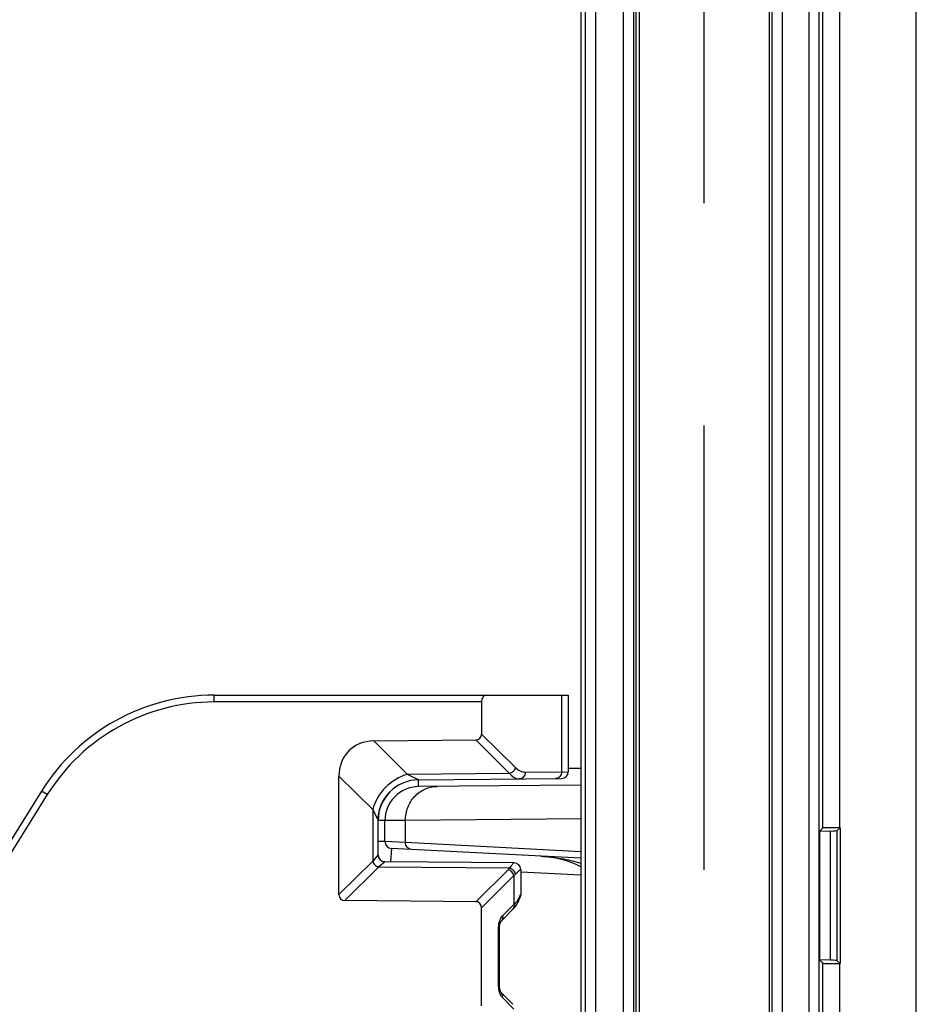
# Model space of a CAD drawing. Units: millimetres. Extents: x 0 to 1189, y 0 to 841.
# Drawn here: x 214 to 227, y 491 to 505 of the extents above; entities that cross this region are included whole.
import ezdxf

# ---------------------------------------------------------------- set-up
doc = ezdxf.new("R2010")
doc.units = ezdxf.units.MM
doc.header["$LTSCALE"] = 65.395
doc.linetypes.add('PHANTOM', pattern=[0.8, 0.45, -0.05, 0.1, -0.05, 0.1, -0.05])
doc.layers.get('0').update_dxf_attribs({"linetype": 'CONTINUOUS'})
for name, color, linetype in [('AUSFORMSCHRAEGEN', 7, 'CONTINUOUS'), ('DEFAULT_3', 7, 'PHANTOM'), ('RUNDUNGEN', 7, 'CONTINUOUS')]:
    doc.layers.add(name, color=color, linetype=linetype)

msp = doc.modelspace()

# ---------------------------------------------------------------- linework, layer by layer
at = {"color": 7, "linetype": 'CONTINUOUS'}
msp.add_line((227.0505, 262.1137), (227.0505, 549.6137), dxfattribs=at)
at = {"layer": 'AUSFORMSCHRAEGEN', "color": 9, "linetype": 'CONTINUOUS'}
for p, q in [((225.6738, 493.3594), (225.6738, 549.6137)), ((225.9238, 493.3637), (225.9238, 549.6137)), ((225.6738, 406.8594), (225.6738, 491.368)), ((225.9238, 406.8637), (225.9238, 491.3637))]:
    msp.add_line(p, q, dxfattribs=at)
at = {"layer": 'AUSFORMSCHRAEGEN', "color": 7, "linetype": 'CONTINUOUS'}
for p, q in [((222.9255, 450.2387), (222.9255, 536.1137)), ((225.6738, 493.3594), (225.6231, 493.3087)), ((225.9238, 493.3637), (225.9282, 493.3637)), ((225.9282, 493.3637), (225.9282, 491.3637)), ((225.6231, 493.3087), (225.6231, 491.4187)), ((225.6738, 491.368), (225.6231, 491.4187)), ((225.9238, 491.3637), (225.9282, 491.3637))]:
    msp.add_line(p, q, dxfattribs=at)
for centre, start_param, end_param in [((225.9238, 493.3594), 1.5707963, 3.1241394), ((225.9238, 491.3681), -3.1241394, -1.5707963)]:
    msp.add_ellipse(centre, major_axis=(0.25, 0), ratio=0.0174551, start_param=start_param, end_param=end_param, dxfattribs=at)
at = {"layer": 'DEFAULT_3', "color": 6, "linetype": 'PHANTOM'}
msp.add_line((223.9255, 450.2387), (223.9255, 536.1137), dxfattribs=at)
at = {"layer": 'RUNDUNGEN', "color": 9, "linetype": 'CONTINUOUS'}
for p, q in [((225.6213, 447.7909), (225.6213, 538.5616)), ((225.4714, 448.0725), (225.4714, 538.2799)), ((222.1745, 536.1137), (222.1745, 450.2387)), ((222.3245, 536.1137), (222.3245, 450.2387)), ((222.7393, 450.2387), (222.7393, 536.1137)), ((222.8893, 450.2387), (222.8893, 536.1137)), ((222.9702, 536.1137), (222.9702, 450.2387)), ((224.8852, 536.1137), (224.8852, 450.2387)), ((224.9229, 536.1137), (224.9229, 450.2387)), ((225.0729, 536.1137), (225.0729, 450.2387)), ((216.7128, 495.2137), (216.7128, 495.3137)), ((221.825, 495.3137), (221.825, 494.1865)), ((220.6481, 495.2137), (216.7128, 495.2137)), ((220.5624, 494.6555), (221.062, 494.161)), ((220.6481, 494.7421), (221.1477, 494.2476)), ((219.0625, 494.6404), (219.5601, 494.1479)), ((221.9255, 494.2373), (222.1106, 494.2389)), ((218.5481, 494.1208), (219.0451, 493.6289)), ((221.062, 494.161), (219.5601, 494.1479)), ((219.7203, 494.0689), (219.5601, 494.1479)), ((219.7211, 493.968), (219.7203, 494.0689)), ((221.2923, 494.1819), (221.9255, 494.1873)), ((214.2534, 493.8505), (212.4662, 490.9902)), ((214.2534, 493.8505), (214.1686, 493.9035)), ((219.0451, 493.6289), (219.0451, 492.8699)), ((219.0451, 493.6288), (219.1252, 493.4695)), ((219.0451, 493.6288), (219.1252, 493.4695)), ((222.1106, 493.493), (219.527, 493.4704)), ((219.1252, 493.4695), (219.1255, 493.4689)), ((219.1252, 493.4695), (219.1255, 493.4689)), ((219.2255, 493.4681), (219.1255, 493.4681)), ((219.527, 493.4704), (219.2255, 493.4681)), ((219.527, 493.1431), (219.527, 493.4704)), ((225.7853, 491.4129), (225.7853, 493.3145)), ((225.8863, 491.4055), (225.8863, 493.3219)), ((219.2255, 493.1586), (219.1255, 493.1586)), ((219.527, 493.1431), (219.2255, 493.1586)), ((219.3203, 493.0587), (219.31, 492.8621)), ((222.1106, 493.0077), (219.527, 493.1431)), ((219.1255, 492.9628), (219.0451, 492.8699)), ((219.0451, 492.8699), (218.5481, 492.3779)), ((219.1309, 492.7833), (218.6339, 492.2913)), ((219.2246, 492.8629), (219.1309, 492.7833)), ((221.0602, 492.7664), (219.1309, 492.7833)), ((221.0393, 492.744), (220.5624, 492.2719)), ((221.125, 492.6574), (220.6481, 492.1853)), ((221.125, 492.6574), (221.125, 492.234)), ((221.2255, 492.7463), (221.2244, 492.7463)), ((222.1106, 492.6622), (221.2255, 492.7086)), ((221.2252, 492.3812), (221.2255, 492.3812)), ((220.9569, 492.0642), (221.125, 492.234)), ((220.8995, 491.0367), (220.8995, 491.8907)), ((220.8995, 491.8907), (220.9129, 491.8907)), ((220.8995, 491.0367), (220.9129, 491.0367)), ((221.125, 490.6934), (220.9569, 490.8632))]:
    msp.add_line(p, q, dxfattribs=at)
at = {"layer": 'RUNDUNGEN', "color": 7, "linetype": 'CONTINUOUS'}
for p, q in [((222.1106, 534.4137), (222.1106, 450.2387)), ((216.7128, 495.3137), (221.9255, 495.3137)), ((221.9255, 495.3137), (221.9255, 494.1873)), ((220.6481, 495.2137), (220.6481, 494.7421)), ((219.0625, 494.6404), (220.5624, 494.6555)), ((218.5481, 492.3779), (218.5481, 494.1208)), ((219.7203, 494.0689), (221.8264, 494.0873)), ((222.1106, 493.9889), (219.7211, 493.968)), ((214.1686, 493.9035), (212.3814, 491.0432)), ((219.2103, 493.7764), (219.2124, 493.7799)), ((219.2121, 493.7795), (219.2143, 493.783)), ((219.2139, 493.7825), (219.2162, 493.7861)), ((219.2158, 493.7855), (219.2181, 493.7892)), ((219.2177, 493.7885), (219.2201, 493.7922)), ((219.2216, 493.7946), (219.2236, 493.7976)), ((219.2236, 493.7976), (219.2261, 493.8015)), ((219.2256, 493.8007), (219.2282, 493.8046)), ((219.2276, 493.8038), (219.2303, 493.8077)), ((219.2297, 493.8068), (219.2325, 493.8109)), ((219.2318, 493.8099), (219.2346, 493.814)), ((219.2339, 493.8129), (219.2369, 493.8171)), ((219.2361, 493.816), (219.2391, 493.8202)), ((219.2383, 493.8191), (219.2414, 493.8233)), ((219.2405, 493.8222), (219.2437, 493.8265)), ((219.2428, 493.8252), (219.246, 493.8296)), ((219.245, 493.8283), (219.2484, 493.8327)), ((219.2474, 493.8314), (219.2508, 493.8359)), ((219.2497, 493.8345), (219.2532, 493.839)), ((219.2521, 493.8376), (219.2557, 493.8421)), ((219.2545, 493.8406), (219.2582, 493.8452)), ((219.2569, 493.8437), (219.2607, 493.8484)), ((219.2594, 493.8468), (219.2633, 493.8515)), ((219.2619, 493.8499), (219.2659, 493.8546)), ((219.2645, 493.8529), (219.2685, 493.8577)), ((219.267, 493.856), (219.2712, 493.8608)), ((219.2697, 493.8591), (219.2739, 493.8639)), ((219.148, 493.6316), (219.1493, 493.6363)), ((219.1491, 493.6354), (219.1504, 493.6401)), ((219.15, 493.6386), (219.1514, 493.6434)), ((219.1511, 493.6424), (219.1526, 493.6471)), ((219.1521, 493.6457), (219.1537, 493.6506)), ((219.1533, 493.6495), (219.1548, 493.6543)), ((219.1544, 493.653), (219.156, 493.6579)), ((219.1556, 493.6567), (219.1573, 493.6615)), ((219.1569, 493.6604), (219.1581, 493.664)), ((219.1577, 493.6628), (219.1589, 493.6665)), ((219.1586, 493.6653), (219.1598, 493.6689)), ((219.1594, 493.6678), (219.1607, 493.6714)), ((219.1603, 493.6704), (219.1616, 493.6739)), ((219.1612, 493.6729), (219.1625, 493.6764)), ((219.1622, 493.6754), (219.1635, 493.6789)), ((219.1631, 493.678), (219.1644, 493.6815)), ((219.1641, 493.6805), (219.1654, 493.684)), ((219.165, 493.6831), (219.1664, 493.6866)), ((219.166, 493.6857), (219.1674, 493.6891)), ((219.167, 493.6883), (219.1684, 493.6917)), ((219.1681, 493.6909), (219.1694, 493.6943)), ((219.1691, 493.6936), (219.1705, 493.6969)), ((219.1702, 493.6962), (219.1716, 493.6996)), ((219.1713, 493.6989), (219.1727, 493.7022)), ((219.1724, 493.7016), (219.1738, 493.7049)), ((219.1736, 493.7043), (219.175, 493.7076)), ((219.1747, 493.707), (219.1762, 493.7103)), ((219.1759, 493.7097), (219.1774, 493.713)), ((219.1772, 493.7125), (219.1786, 493.7157)), ((219.1784, 493.7152), (219.1799, 493.7185)), ((219.1797, 493.718), (219.1811, 493.7212)), ((219.1809, 493.7208), (219.1824, 493.724)), ((219.1823, 493.7237), (219.1838, 493.7268)), ((219.1836, 493.7265), (219.1851, 493.7296)), ((219.185, 493.7294), (219.1865, 493.7325)), ((219.1864, 493.7322), (219.1879, 493.7353)), ((219.2, 493.7586), (219.2018, 493.7617)), ((219.2017, 493.7615), (219.2035, 493.7647)), ((219.2033, 493.7645), (219.2052, 493.7678)), ((219.205, 493.7675), (219.207, 493.7708)), ((219.2068, 493.7704), (219.2087, 493.7738)), ((219.2085, 493.7734), (219.2106, 493.7769)), ((219.1257, 493.4859), (219.1258, 493.4892)), ((219.1258, 493.4892), (219.126, 493.4926)), ((219.126, 493.4926), (219.1261, 493.496)), ((219.1261, 493.496), (219.1263, 493.4995)), ((219.1263, 493.4995), (219.1265, 493.503)), ((219.1265, 493.503), (219.1267, 493.5066)), ((219.1266, 493.5058), (219.1269, 493.5095)), ((219.1268, 493.5091), (219.1271, 493.5128)), ((219.127, 493.512), (219.1273, 493.5158)), ((219.1273, 493.5153), (219.1276, 493.5191)), ((219.1275, 493.5184), (219.1278, 493.5218)), ((219.1278, 493.5211), (219.1281, 493.5244)), ((219.128, 493.5238), (219.1283, 493.5271)), ((219.1283, 493.5265), (219.1286, 493.5298)), ((219.1285, 493.5293), (219.1289, 493.5326)), ((219.1288, 493.5321), (219.1292, 493.5355)), ((219.1291, 493.535), (219.1295, 493.5383)), ((219.1295, 493.5379), (219.1299, 493.5413)), ((219.1298, 493.5409), (219.1301, 493.5428)), ((219.13, 493.5424), (219.1305, 493.5458)), ((219.1304, 493.5455), (219.1309, 493.549)), ((219.1308, 493.5486), (219.1313, 493.5521)), ((219.1313, 493.5518), (219.1318, 493.5553)), ((219.1317, 493.5551), (219.1322, 493.5586)), ((219.1322, 493.5584), (219.1328, 493.5619)), ((219.1327, 493.5617), (219.1333, 493.5651)), ((219.1333, 493.5651), (219.1338, 493.5686)), ((219.1338, 493.5686), (219.1344, 493.5721)), ((219.1344, 493.5721), (219.1351, 493.5758)), ((219.1348, 493.5739), (219.1354, 493.5776)), ((219.1354, 493.5776), (219.1361, 493.5813)), ((219.1358, 493.5794), (219.1365, 493.5831)), ((219.1361, 493.5812), (219.1368, 493.5849)), ((219.1368, 493.5849), (219.1376, 493.5887)), ((219.1376, 493.5887), (219.1384, 493.5926)), ((219.1384, 493.5926), (219.1393, 493.5968)), ((219.1392, 493.5966), (219.1397, 493.5986)), ((219.1393, 493.5968), (219.1402, 493.6009)), ((219.1401, 493.6006), (219.1412, 493.6051)), ((219.1411, 493.6047), (219.1422, 493.6093)), ((219.1421, 493.6089), (219.1431, 493.6132)), ((219.1427, 493.6115), (219.1438, 493.6159)), ((219.1436, 493.6153), (219.1448, 493.6197)), ((219.1443, 493.6181), (219.1455, 493.6225)), ((219.1453, 493.6219), (219.1465, 493.6264)), ((219.1461, 493.6248), (219.1473, 493.6293)), ((219.1471, 493.6286), (219.1484, 493.6331)), ((219.1255, 493.4765), (219.1256, 493.4795)), ((219.1255, 493.4737), (219.1255, 493.4765)), ((219.1255, 492.9628), (219.1255, 493.4737)), ((219.1256, 493.4795), (219.1257, 493.4826)), ((219.1257, 493.4826), (219.1257, 493.4859)), ((219.2255, 493.1586), (219.2255, 493.4681)), ((225.9282, 493.3637), (225.8863, 493.3219)), ((225.7853, 493.3145), (225.6231, 493.3087)), ((222.1106, 492.9125), (219.3203, 493.0587)), ((221.1264, 492.8463), (219.2246, 492.8629)), ((221.2255, 492.7463), (221.2255, 492.3812)), ((221.21, 492.3239), (221.213, 492.3328)), ((221.2114, 492.3285), (221.213, 492.3328)), ((221.213, 492.3328), (221.2146, 492.3372)), ((220.5624, 492.2719), (218.6339, 492.2913)), ((220.6481, 490.7421), (220.6481, 492.1853)), ((221.2043, 492.3076), (221.21, 492.3239)), ((221.2108, 492.3266), (221.2112, 492.3277)), ((220.9414, 491.9939), (221.1095, 492.1637)), ((220.9129, 491.0367), (220.9129, 491.8907)), ((225.7853, 491.4129), (225.6231, 491.4187)), ((225.9282, 491.3637), (225.8863, 491.4055)), ((221.1095, 490.7638), (220.9414, 490.9336))]:
    msp.add_line(p, q, dxfattribs=at)
for points in [[(219.2196, 493.7916), (219.2221, 493.7953), (219.2241, 493.7984)], [(219.2723, 493.8621), (219.275, 493.8652), (219.2777, 493.8682), (219.2804, 493.8713), (219.2832, 493.8743), (219.286, 493.8774), (219.2888, 493.8804), (219.2917, 493.8835), (219.294, 493.8858)], [(219.1878, 493.7351), (219.1892, 493.738), (219.1907, 493.7409), (219.1922, 493.7439), (219.1937, 493.7468), (219.1953, 493.7498), (219.1969, 493.7527), (219.1985, 493.7557)], [(219.1937, 493.7468), (219.1953, 493.7498), (219.1968, 493.7527), (219.1984, 493.7556), (219.2, 493.7586)], [(221.1095, 492.1637), (221.1237, 492.1786), (221.1412, 492.199), (221.1571, 492.22), (221.1714, 492.2413), (221.184, 492.2631), (221.195, 492.2851), (221.2042, 492.3073), (221.21, 492.3239)], [(220.9129, 491.8907), (220.9129, 491.8957), (220.9132, 491.904), (220.9138, 491.9123), (220.9147, 491.9204), (220.9158, 491.9284), (220.9172, 491.9362), (220.9188, 491.9437), (220.9206, 491.9509), (220.9226, 491.9576), (220.9248, 491.964), (220.9271, 491.9698), (220.9294, 491.9752), (220.9318, 491.9799), (220.9341, 491.9841), (220.9363, 491.9876), (220.9384, 491.9904), (220.9401, 491.9925), (220.9414, 491.9939)], [(220.9414, 490.9336), (220.9402, 490.9348), (220.9385, 490.9368), (220.9365, 490.9396), (220.9344, 490.943), (220.932, 490.9471), (220.9297, 490.9518), (220.9273, 490.957), (220.925, 490.9628), (220.9228, 490.9691), (220.9208, 490.9759), (220.9189, 490.983), (220.9173, 490.9905), (220.9159, 490.9982), (220.9148, 491.0062), (220.9139, 491.0143), (220.9133, 491.0225), (220.9129, 491.0308), (220.9129, 491.0367)]]:
    msp.add_lwpolyline(points, dxfattribs=at)
for centre, radius, start, end in [((216.7128, 492.3137), 3, 90, 148), ((219.7255, 493.4689), 0.6, 90.50015, 180), ((221.8255, 494.1873), 0.1, 270.50007, 0), ((219.7255, 493.4681), 0.5, 90.5, 180), ((219.3255, 493.1586), 0.1, 180, 267), ((219.2255, 492.9628), 0.1, 180, 269.5), ((221.4438, 491.4637), 1.4817, 63.25431, 86.99994), ((221.1255, 492.7463), 0.1, 0, 89.5), ((221.1255, 492.3812), 0.1, 331.06358, 360)]:
    msp.add_arc(centre, radius, start, end, dxfattribs=at)
at = {"layer": 'RUNDUNGEN', "color": 9, "linetype": 'CONTINUOUS'}
for centre, radius, start, end in [((216.7128, 492.3137), 2.9, 90, 148), ((220.7795, 493.0068), 0.3696, 314.66397, 319.43036), ((221.1245, 492.7463), 0.0999, 359.95314, 89.45462), ((220.9961, 492.4344), 0.2313, 332.66063, 339.72641), ((221.1251, 492.3812), 0.1001, 332.04062, 337.62687), ((220.9799, 492.4425), 0.2494, 331.29127, 332.72488)]:
    msp.add_arc(centre, radius, start, end, dxfattribs=at)
at = {"layer": 'RUNDUNGEN', "color": 7, "linetype": 'CONTINUOUS'}
for centre, major_axis, ratio, start_param, end_param in [((220.7059, 495.2137), (0, 0.1), 0.5773503, 0, 1.5707963), ((220.5327, 494.7707), (0.0916, -0.0906), 0.7761546, -0.6551811, 0.6551316), ((219.241, 493.9494), (0.5494, -0.5438), 0.7761546, 2.4864115, 3.7967242), ((224.8865, 493.3222), (1, 0), 0.0174551, -0.4537856, -0.0174533), ((218.6636, 492.4065), (0.0916, 0.0906), 0.7761546, 2.4864611, 3.7967738), ((220.5327, 492.1567), (-0.0916, -0.0906), 0.7761546, 2.4864611, 3.7967738), ((224.8865, 491.4052), (1, 0), 0.0174551, 0.0174533, 0.4537856)]:
    msp.add_ellipse(centre, major_axis=major_axis, ratio=ratio, start_param=start_param, end_param=end_param, dxfattribs=at)
at = {"layer": 'RUNDUNGEN', "color": 9, "linetype": 'CONTINUOUS'}
for points, knots in [([(221.1477, 494.2476), (221.1427, 494.2272), (221.1201, 494.1893), (221.0823, 494.1662), (221.062, 494.161)], [0, 0, 0, 0, 0.5000016, 1, 1, 1, 1]), ([(221.1477, 494.2476), (221.1681, 494.2274), (221.2124, 494.1942), (221.267, 494.1817), (221.2923, 494.1819)], [0, 0, 0, 0, 0.5314437, 1, 1, 1, 1]), ([(219.5601, 494.1479), (219.438, 494.1164), (219.2116, 493.9785), (219.0758, 493.7509), (219.0455, 493.6285)], [0, 0, 0, 0, 0.5000554, 1, 1, 1, 1]), ([(221.062, 494.161), (221.0818, 494.1375), (221.1153, 494.1069), (221.168, 494.0851), (221.194, 494.0818), (221.2065, 494.0819)], [0, 0, 0, 0, 0.5431435, 0.7776929, 1, 1, 1, 1]), ([(221.2923, 494.1819), (221.2923, 494.169), (221.2881, 494.1435), (221.2695, 494.1104), (221.2411, 494.0876), (221.2178, 494.082), (221.2065, 494.0819)], [0, 0, 0, 0, 0.2663341, 0.5233455, 0.7667172, 1, 1, 1, 1]), ([(221.825, 494.1865), (221.825, 494.1736), (221.8208, 494.1481), (221.8023, 494.1151), (221.7739, 494.0923), (221.7506, 494.0866), (221.7393, 494.0865)], [0, 0, 0, 0, 0.2663341, 0.5233455, 0.7667172, 1, 1, 1, 1]), ([(219.527, 493.4704), (219.527, 493.535), (219.5505, 493.6643), (219.6528, 493.8298), (219.8074, 493.9425), (219.9316, 493.9699), (219.9925, 493.9704)], [0, 0, 0, 0, 0.2571372, 0.5101218, 0.7571881, 1, 1, 1, 1]), ([(219.6158, 493.0433), (219.6039, 493.0439), (219.58, 493.0501), (219.5506, 493.0729), (219.5313, 493.1054), (219.527, 493.1306), (219.527, 493.1431)], [0, 0, 0, 0, 0.2429709, 0.4900193, 0.7428578, 1, 1, 1, 1]), ([(221.5213, 492.9434), (221.6207, 492.9382), (221.8196, 492.9153), (222.0143, 492.8695), (222.1106, 492.8421)], [0, 0, 0, 0, 0.4985079, 1, 1, 1, 1]), ([(219.0451, 492.8699), (219.0502, 492.8495), (219.0728, 492.8115), (219.1105, 492.7885), (219.1309, 492.7833)], [0, 0, 0, 0, 0.4999853, 1, 1, 1, 1]), ([(221.1217, 492.8441), (221.1184, 492.8413), (221.1107, 492.8328), (221.0973, 492.8165), (221.0799, 492.7936), (221.0672, 492.7762), (221.0602, 492.7664)], [0, 0, 0, 0, 0.1314806, 0.3464982, 0.6386703, 1, 1, 1, 1]), ([(221.1492, 492.6799), (221.1445, 492.7006), (221.1209, 492.7396), (221.0814, 492.7618), (221.0602, 492.7664)], [0, 0, 0, 0, 0.4952716, 1, 1, 1, 1]), ([(221.1254, 492.8463), (221.1252, 492.8463), (221.1238, 492.8459), (221.1226, 492.8449), (221.1217, 492.8441)], [0, 0, 0, 0, 0.1570415, 1, 1, 1, 1]), ([(221.125, 492.6574), (221.12, 492.6777), (221.0973, 492.7157), (221.0596, 492.7387), (221.0393, 492.744)], [0, 0, 0, 0, 0.5000016, 1, 1, 1, 1]), ([(221.1492, 492.6799), (221.1473, 492.6779), (221.1395, 492.6702), (221.1313, 492.6628), (221.125, 492.6574)], [0, 0, 0, 0, 0.2446747, 1, 1, 1, 1]), ([(221.2244, 492.7463), (221.2233, 492.7463), (221.2204, 492.7447), (221.2154, 492.7414), (221.2084, 492.7359), (221.1955, 492.7248), (221.1754, 492.706), (221.1586, 492.6894), (221.1492, 492.6799)], [0, 0, 0, 0, 0.0327492, 0.0928348, 0.1807399, 0.2957306, 0.6020024, 1, 1, 1, 1]), ([(221.213, 492.3543), (221.2145, 492.3582), (221.2171, 492.365), (221.2206, 492.3733), (221.223, 492.3784), (221.2244, 492.3805), (221.225, 492.3812), (221.2252, 492.3812)], [0, 0, 0, 0, 0.4226743, 0.7317842, 0.9240416, 0.9760215, 1, 1, 1, 1]), ([(221.125, 492.234), (221.1282, 492.2214), (221.1298, 492.1956), (221.1178, 492.1721), (221.1095, 492.1637)], [0, 0, 0, 0, 0.5253494, 1, 1, 1, 1]), ([(221.125, 492.234), (221.1328, 492.2409), (221.1609, 492.2672), (221.1851, 492.298), (221.1986, 492.3227)], [0, 0, 0, 0, 0.2702901, 1, 1, 1, 1]), ([(220.8995, 491.8907), (220.8995, 491.9254), (220.9082, 491.9876), (220.9377, 492.0449), (220.9569, 492.0642)], [0, 0, 0, 0, 0.5602198, 1, 1, 1, 1]), ([(220.9569, 492.0642), (220.9601, 492.0516), (220.9617, 492.0257), (220.9497, 492.0022), (220.9414, 491.9939)], [0, 0, 0, 0, 0.5253494, 1, 1, 1, 1]), ([(220.9569, 490.8632), (220.9377, 490.8826), (220.9082, 490.9398), (220.8995, 491.002), (220.8995, 491.0367)], [0, 0, 0, 0, 0.4397642, 1, 1, 1, 1]), ([(220.9569, 490.8632), (220.9601, 490.8759), (220.9617, 490.9017), (220.9497, 490.9252), (220.9414, 490.9336)], [0, 0, 0, 0, 0.5253494, 1, 1, 1, 1])]:
    msp.add_open_spline(points, degree=3, knots=knots, dxfattribs=at)
for points in [[(221.213, 492.3543), (221.2141, 492.3442), (221.2131, 492.3336), (221.21, 492.3239)], [(221.2252, 492.3812), (221.2252, 492.3682), (221.2226, 492.3551), (221.2177, 492.3431)]]:
    msp.add_open_spline(points, degree=3, dxfattribs=at)

doc.saveas('drawing.dxf')
